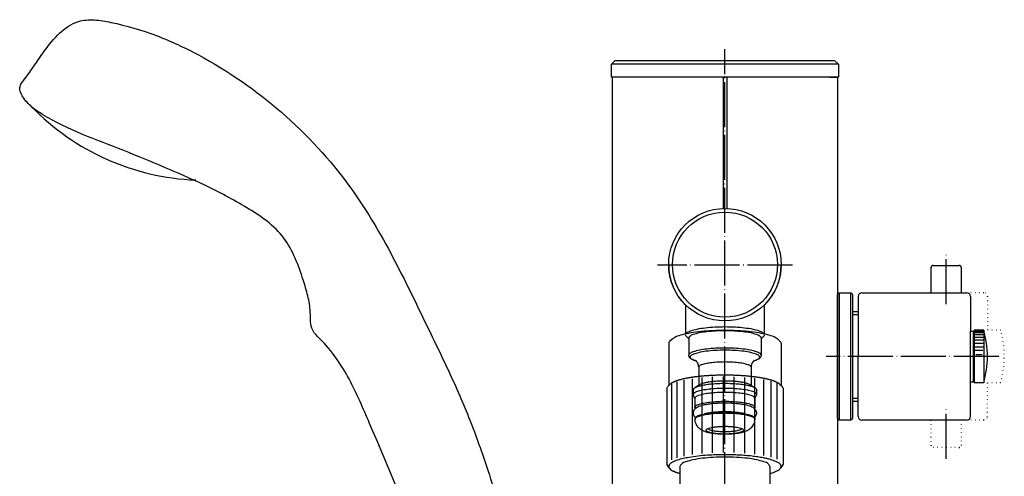
# Model space of a CAD drawing. Units: millimetres. Extents: x -174 to 806, y 1 to 1713.
# Drawn here: x 22 to 284, y 1270 to 1391 of the extents above; entities that cross this region are included whole.
import ezdxf

# ---------------------------------------------------------------- set-up
doc = ezdxf.new("R2010")
doc.units = ezdxf.units.MM
doc.linetypes.add('DOT_CENTER', pattern=[14, 12, -1, 0, -1])
doc.linetypes.add('DOTTED', pattern=[1, 0, -1])
doc.layers.add('1', color=7, linetype='Continuous')

msp = doc.modelspace()

# ---------------------------------------------------------------- linework, layer by layer
at = {"color": 3, "linetype": 'Continuous'}
for p, q in [((199.5, 1315.29), (199.5, 1307.51)), ((220.5, 1315.29), (220.5, 1307.51)), ((244, 1313.5), (245.5, 1313.5)), ((195, 1304.94), (195, 1293.74)), ((195.83, 1306.07), (195.34, 1305.61)), ((224.17, 1306.07), (224.66, 1305.61)), ((225, 1304.94), (225, 1293.74)), ((197.18, 1294.72), (197.18, 1274.48)), ((199.04, 1295.19), (199.04, 1274.94)), ((201.29, 1295.58), (201.29, 1275.33)), ((203.84, 1295.87), (203.84, 1275.62)), ((206.62, 1296.06), (206.62, 1275.81)), ((209.51, 1296.13), (209.51, 1275.89)), ((212.42, 1296.1), (212.42, 1275.85)), ((215.25, 1295.94), (215.25, 1275.7)), ((217.89, 1295.69), (217.89, 1275.44)), ((220.25, 1295.33), (220.25, 1275.08)), ((222.25, 1294.89), (222.25, 1274.64)), ((194.51, 1293.01), (194.51, 1272.77)), ((195.34, 1294.06), (194.95, 1293.69)), ((195.77, 1294.19), (195.77, 1273.94)), ((223.81, 1294.38), (223.81, 1274.13)), ((224.66, 1294.06), (225, 1293.74)), ((225.49, 1293.01), (225.49, 1272.77)), ((245.5, 1289.5), (244, 1289.5)), ((198, 1272.18), (198, 1270.3)), ((222, 1272.18), (222, 1270.3)), ((198, 1270.3), (198, 1257.91)), ((222, 1270.3), (222, 1257.91))]:
    msp.add_line(p, q, dxfattribs=at)
at = {"color": 7, "linetype": 'Continuous'}
for p, q in [((200.35, 1306.23), (199.74, 1306.81)), ((200.35, 1306.44), (200.35, 1301.83)), ((219.65, 1306.23), (220.26, 1306.81)), ((219.65, 1306.44), (219.65, 1301.83)), ((203, 1298.67), (203, 1293.81)), ((217, 1298.67), (217, 1293.81)), ((201.55, 1292.6), (201.55, 1291.33)), ((203.34, 1294.03), (201.96, 1293.14)), ((216.66, 1294.03), (218.04, 1293.14)), ((218.45, 1292.6), (218.45, 1291.33)), ((202, 1290.27), (201.59, 1291.16)), ((202, 1290.35), (202, 1287.91)), ((218, 1290.27), (218.41, 1291.16)), ((218, 1290.35), (218, 1287.91)), ((202.05, 1284.97), (202.05, 1284.78)), ((217.95, 1284.97), (217.95, 1284.78))]:
    msp.add_line(p, q, dxfattribs=at)
at = {"color": 3, "linetype": 'Continuous'}
msp.add_circle((210, 1326), 15, dxfattribs=at)
at = {"color": 4, "linetype": 'Continuous'}
msp.add_circle((210, 1326), 14, dxfattribs=at)
at = {"color": 3, "linetype": 'Continuous'}
for start, end in [(179.7281, 225.573), (314.427, 0.2719)]:
    msp.add_arc((210, 1325.86), 15, start, end, dxfattribs=at)
for points, knots in [([(224.17, 1306.07), (223.83, 1306.3), (222.98, 1306.88), (221.22, 1307.36), (218.96, 1307.84), (216.24, 1308.18), (213.2, 1308.4), (210, 1308.47), (206.8, 1308.4), (203.76, 1308.18), (201.04, 1307.84), (198.78, 1307.36), (197.02, 1306.88), (196.17, 1306.3), (195.83, 1306.07)], [0, 0, 0, 0, 1.233136, 3.047184, 5.397004, 8.183539, 11.27696, 14.528467, 17.779974, 20.873394, 23.659929, 26.009749, 27.823797, 29.056933, 29.056933, 29.056933, 29.056933]), ([(199.56, 1307.51), (199.71, 1307.67), (200.08, 1308.07), (201.15, 1308.47), (202.72, 1308.89), (204.86, 1309.2), (207.34, 1309.42), (209.09, 1309.44), (210, 1309.46)], [0, 0, 0, 0, 0.635132, 1.611808, 3.340624, 5.542743, 8.084518, 10.803135, 10.803135, 10.803135, 10.803135]), ([(210, 1309.46), (210.91, 1309.44), (212.66, 1309.42), (215.14, 1309.2), (217.28, 1308.89), (218.85, 1308.47), (219.92, 1308.07), (220.29, 1307.67), (220.44, 1307.51)], [0, 0, 0, 0, 2.718617, 5.260391, 7.462511, 9.191327, 10.168002, 10.803135, 10.803135, 10.803135, 10.803135]), ([(195.34, 1305.61), (195.24, 1305.5), (195.06, 1305.32), (195.02, 1305.06), (195, 1304.94)], [0, 0, 0, 0, 0.4177999, 0.7620564, 0.7620564, 0.7620564, 0.7620564]), ([(225, 1304.94), (224.98, 1305.06), (224.94, 1305.32), (224.76, 1305.5), (224.66, 1305.61)], [0, 0, 0, 0, 0.3442565, 0.7620564, 0.7620564, 0.7620564, 0.7620564]), ([(196.05, 1294.55), (196, 1294.52), (195.89, 1294.46), (195.78, 1294.4), (195.73, 1294.37)], [0, 0, 0, 0, 0.1901128, 0.3686884, 0.3686884, 0.3686884, 0.3686884]), ([(196.43, 1294.73), (196.36, 1294.7), (196.24, 1294.64), (196.11, 1294.58), (196.05, 1294.55)], [0, 0, 0, 0, 0.2134843, 0.415254, 0.415254, 0.415254, 0.415254]), ([(196.86, 1294.9), (196.78, 1294.88), (196.64, 1294.82), (196.5, 1294.76), (196.43, 1294.73)], [0, 0, 0, 0, 0.2368883, 0.4620934, 0.4620934, 0.4620934, 0.4620934]), ([(197.34, 1295.07), (197.25, 1295.05), (197.09, 1294.99), (196.93, 1294.93), (196.86, 1294.9)], [0, 0, 0, 0, 0.2599965, 0.5084929, 0.5084929, 0.5084929, 0.5084929]), ([(197.86, 1295.23), (197.77, 1295.21), (197.6, 1295.16), (197.42, 1295.1), (197.34, 1295.07)], [0, 0, 0, 0, 0.2825612, 0.5539213, 0.5539213, 0.5539213, 0.5539213]), ([(198.44, 1295.39), (198.34, 1295.36), (198.15, 1295.32), (197.96, 1295.26), (197.86, 1295.23)], [0, 0, 0, 0, 0.3043862, 0.5979632, 0.5979632, 0.5979632, 0.5979632]), ([(199.07, 1295.54), (198.96, 1295.51), (198.75, 1295.47), (198.54, 1295.41), (198.44, 1295.39)], [0, 0, 0, 0, 0.3253099, 0.6402797, 0.6402797, 0.6402797, 0.6402797]), ([(199.73, 1295.68), (199.62, 1295.65), (199.4, 1295.61), (199.17, 1295.56), (199.07, 1295.54)], [0, 0, 0, 0, 0.3451953, 0.6805855, 0.6805855, 0.6805855, 0.6805855]), ([(200.44, 1295.8), (200.32, 1295.78), (200.08, 1295.74), (199.85, 1295.7), (199.73, 1295.68)], [0, 0, 0, 0, 0.3639236, 0.7186345, 0.7186345, 0.7186345, 0.7186345]), ([(201.18, 1295.92), (201.06, 1295.91), (200.81, 1295.87), (200.56, 1295.83), (200.44, 1295.8)], [0, 0, 0, 0, 0.3813908, 0.7542116, 0.7542116, 0.7542116, 0.7542116]), ([(201.96, 1296.04), (201.83, 1296.02), (201.57, 1295.98), (201.31, 1295.94), (201.18, 1295.92)], [0, 0, 0, 0, 0.3975048, 0.7871271, 0.7871271, 0.7871271, 0.7871271]), ([(202.77, 1296.13), (202.64, 1296.12), (202.37, 1296.09), (202.1, 1296.05), (201.96, 1296.04)], [0, 0, 0, 0, 0.4121843, 0.8172129, 0.8172129, 0.8172129, 0.8172129]), ([(203.61, 1296.22), (203.47, 1296.21), (203.19, 1296.18), (202.91, 1296.15), (202.77, 1296.13)], [0, 0, 0, 0, 0.4253575, 0.8443209, 0.8443209, 0.8443209, 0.8443209]), ([(204.48, 1296.3), (204.33, 1296.29), (204.04, 1296.27), (203.76, 1296.24), (203.61, 1296.22)], [0, 0, 0, 0, 0.4369615, 0.8683208, 0.8683208, 0.8683208, 0.8683208]), ([(205.36, 1296.37), (205.22, 1296.36), (204.92, 1296.34), (204.63, 1296.31), (204.48, 1296.3)], [0, 0, 0, 0, 0.446942, 0.8890997, 0.8890997, 0.8890997, 0.8890997]), ([(206.27, 1296.42), (206.12, 1296.41), (205.82, 1296.4), (205.51, 1296.38), (205.36, 1296.37)], [0, 0, 0, 0, 0.4552529, 0.9065616, 0.9065616, 0.9065616, 0.9065616]), ([(207.19, 1296.47), (207.04, 1296.46), (206.73, 1296.45), (206.42, 1296.43), (206.27, 1296.42)], [0, 0, 0, 0, 0.4618564, 0.9206266, 0.9206266, 0.9206266, 0.9206266]), ([(208.12, 1296.5), (207.96, 1296.49), (207.65, 1296.48), (207.34, 1296.47), (207.19, 1296.47)], [0, 0, 0, 0, 0.4667227, 0.9312309, 0.9312309, 0.9312309, 0.9312309]), ([(209.06, 1296.51), (208.9, 1296.51), (208.59, 1296.51), (208.28, 1296.5), (208.12, 1296.5)], [0, 0, 0, 0, 0.4698298, 0.938327, 0.938327, 0.938327, 0.938327]), ([(210, 1296.52), (209.84, 1296.52), (209.53, 1296.52), (209.22, 1296.52), (209.06, 1296.51)], [0, 0, 0, 0, 0.4711639, 0.9418829, 0.9418829, 0.9418829, 0.9418829]), ([(210.94, 1296.51), (210.78, 1296.52), (210.47, 1296.52), (210.16, 1296.52), (210, 1296.52)], [0, 0, 0, 0, 0.470719, 0.9418829, 0.9418829, 0.9418829, 0.9418829]), ([(211.88, 1296.5), (211.72, 1296.5), (211.41, 1296.51), (211.1, 1296.51), (210.94, 1296.51)], [0, 0, 0, 0, 0.4684972, 0.938327, 0.938327, 0.938327, 0.938327]), ([(212.81, 1296.47), (212.66, 1296.47), (212.35, 1296.48), (212.04, 1296.49), (211.88, 1296.5)], [0, 0, 0, 0, 0.4645083, 0.9312309, 0.9312309, 0.9312309, 0.9312309]), ([(213.73, 1296.42), (213.58, 1296.43), (213.27, 1296.45), (212.96, 1296.46), (212.81, 1296.47)], [0, 0, 0, 0, 0.4587701, 0.9206266, 0.9206266, 0.9206266, 0.9206266]), ([(214.64, 1296.37), (214.49, 1296.38), (214.18, 1296.4), (213.88, 1296.41), (213.73, 1296.42)], [0, 0, 0, 0, 0.4513087, 0.9065616, 0.9065616, 0.9065616, 0.9065616]), ([(215.52, 1296.3), (215.37, 1296.31), (215.08, 1296.34), (214.78, 1296.36), (214.64, 1296.37)], [0, 0, 0, 0, 0.4421577, 0.8890997, 0.8890997, 0.8890997, 0.8890997]), ([(216.39, 1296.22), (216.24, 1296.24), (215.96, 1296.27), (215.67, 1296.29), (215.52, 1296.3)], [0, 0, 0, 0, 0.4313593, 0.8683208, 0.8683208, 0.8683208, 0.8683208]), ([(217.23, 1296.13), (217.09, 1296.15), (216.81, 1296.18), (216.53, 1296.21), (216.39, 1296.22)], [0, 0, 0, 0, 0.4189634, 0.8443209, 0.8443209, 0.8443209, 0.8443209]), ([(218.04, 1296.04), (217.9, 1296.05), (217.63, 1296.09), (217.36, 1296.12), (217.23, 1296.13)], [0, 0, 0, 0, 0.4050286, 0.8172129, 0.8172129, 0.8172129, 0.8172129]), ([(218.82, 1295.92), (218.69, 1295.94), (218.43, 1295.98), (218.17, 1296.02), (218.04, 1296.04)], [0, 0, 0, 0, 0.3896223, 0.7871271, 0.7871271, 0.7871271, 0.7871271]), ([(219.56, 1295.8), (219.44, 1295.83), (219.19, 1295.87), (218.94, 1295.91), (218.82, 1295.92)], [0, 0, 0, 0, 0.3728208, 0.7542116, 0.7542116, 0.7542116, 0.7542116]), ([(220.27, 1295.68), (220.15, 1295.7), (219.92, 1295.74), (219.68, 1295.78), (219.56, 1295.8)], [0, 0, 0, 0, 0.3547109, 0.7186345, 0.7186345, 0.7186345, 0.7186345]), ([(220.93, 1295.54), (220.83, 1295.56), (220.6, 1295.61), (220.38, 1295.65), (220.27, 1295.68)], [0, 0, 0, 0, 0.3353902, 0.6805855, 0.6805855, 0.6805855, 0.6805855]), ([(221.56, 1295.39), (221.46, 1295.41), (221.25, 1295.47), (221.04, 1295.51), (220.93, 1295.54)], [0, 0, 0, 0, 0.3149698, 0.6402797, 0.6402797, 0.6402797, 0.6402797]), ([(222.14, 1295.23), (222.04, 1295.26), (221.85, 1295.32), (221.66, 1295.36), (221.56, 1295.39)], [0, 0, 0, 0, 0.293577, 0.5979632, 0.5979632, 0.5979632, 0.5979632]), ([(222.66, 1295.07), (222.58, 1295.1), (222.4, 1295.16), (222.23, 1295.21), (222.14, 1295.23)], [0, 0, 0, 0, 0.2713601, 0.5539213, 0.5539213, 0.5539213, 0.5539213]), ([(223.14, 1294.9), (223.07, 1294.93), (222.91, 1294.99), (222.75, 1295.05), (222.66, 1295.07)], [0, 0, 0, 0, 0.2484963, 0.5084929, 0.5084929, 0.5084929, 0.5084929]), ([(223.57, 1294.73), (223.5, 1294.76), (223.36, 1294.82), (223.22, 1294.88), (223.14, 1294.9)], [0, 0, 0, 0, 0.2252051, 0.4620934, 0.4620934, 0.4620934, 0.4620934]), ([(223.95, 1294.55), (223.89, 1294.58), (223.76, 1294.64), (223.64, 1294.7), (223.57, 1294.73)], [0, 0, 0, 0, 0.2017697, 0.415254, 0.415254, 0.415254, 0.415254]), ([(224.27, 1294.37), (224.22, 1294.4), (224.11, 1294.46), (224, 1294.52), (223.95, 1294.55)], [0, 0, 0, 0, 0.1785756, 0.3686884, 0.3686884, 0.3686884, 0.3686884]), ([(194.95, 1293.69), (194.94, 1293.68), (194.93, 1293.67), (194.91, 1293.65), (194.89, 1293.63), (194.88, 1293.62), (194.87, 1293.62)], [0, 0, 0, 0, 0.0254779, 0.0508357, 0.0760619, 0.1017064, 0.1017064, 0.1017064, 0.1017064]), ([(195.47, 1294.18), (195.45, 1294.16), (195.4, 1294.12), (195.36, 1294.08), (195.34, 1294.06)], [0, 0, 0, 0, 0.0872774, 0.1709358, 0.1709358, 0.1709358, 0.1709358]), ([(195.73, 1294.37), (195.69, 1294.33), (195.6, 1294.28), (195.51, 1294.21), (195.47, 1294.18)], [0, 0, 0, 0, 0.1672329, 0.3234095, 0.3234095, 0.3234095, 0.3234095]), ([(224.53, 1294.18), (224.49, 1294.21), (224.4, 1294.28), (224.31, 1294.33), (224.27, 1294.37)], [0, 0, 0, 0, 0.1561767, 0.3234095, 0.3234095, 0.3234095, 0.3234095]), ([(224.66, 1294.06), (224.64, 1294.08), (224.6, 1294.12), (224.55, 1294.16), (224.53, 1294.18)], [0, 0, 0, 0, 0.0836584, 0.1709358, 0.1709358, 0.1709358, 0.1709358]), ([(222, 1272.18), (221.88, 1272.41), (221.55, 1273.05), (220.16, 1273.51), (218.33, 1274.02), (215.87, 1274.38), (213.04, 1274.62), (210, 1274.7), (206.96, 1274.62), (204.13, 1274.38), (201.67, 1274.02), (199.84, 1273.51), (198.45, 1273.05), (198.12, 1272.41), (198, 1272.18)], [0, 0, 0, 0, 0.764311, 2.105656, 4.081446, 6.598154, 9.503039, 12.61003, 15.717021, 18.621906, 21.138614, 23.114404, 24.455749, 25.22006, 25.22006, 25.22006, 25.22006]), ([(196.05, 1271.03), (196.11, 1271), (196.24, 1270.93), (196.36, 1270.88), (196.43, 1270.85)], [0, 0, 0, 0, 0.2017697, 0.415254, 0.415254, 0.415254, 0.415254]), ([(196.43, 1270.85), (196.5, 1270.82), (196.64, 1270.76), (196.78, 1270.7), (196.86, 1270.67)], [0, 0, 0, 0, 0.2252051, 0.4620934, 0.4620934, 0.4620934, 0.4620934]), ([(196.86, 1270.67), (196.93, 1270.64), (197.09, 1270.59), (197.25, 1270.53), (197.34, 1270.5)], [0, 0, 0, 0, 0.2484963, 0.5084929, 0.5084929, 0.5084929, 0.5084929]), ([(197.34, 1270.5), (197.42, 1270.48), (197.6, 1270.42), (197.77, 1270.37), (197.86, 1270.34)], [0, 0, 0, 0, 0.2713601, 0.5539213, 0.5539213, 0.5539213, 0.5539213]), ([(197.86, 1270.34), (197.89, 1270.34), (197.93, 1270.32), (197.98, 1270.31), (198, 1270.3)], [0, 0, 0, 0, 0.06994, 0.1405173, 0.1405173, 0.1405173, 0.1405173])]:
    msp.add_open_spline(points, degree=3, knots=knots, dxfattribs=at)
at = {"color": 7, "linetype": 'Continuous'}
for points, knots in [([(200.35, 1306.44), (200.45, 1306.63), (200.71, 1307.15), (201.83, 1307.51), (203.3, 1307.93), (205.28, 1308.21), (207.55, 1308.41), (209.17, 1308.44), (210, 1308.45)], [0, 0, 0, 0, 0.614633, 1.693299, 3.282163, 5.306016, 7.642027, 10.140566, 10.140566, 10.140566, 10.140566]), ([(210, 1308.45), (210.83, 1308.44), (212.45, 1308.41), (214.72, 1308.21), (216.7, 1307.93), (218.17, 1307.51), (219.29, 1307.15), (219.55, 1306.63), (219.65, 1306.44)], [0, 0, 0, 0, 2.498539, 4.83455, 6.858403, 8.447267, 9.525933, 10.140566, 10.140566, 10.140566, 10.140566]), ([(199.74, 1306.81), (199.67, 1306.88), (199.54, 1307.01), (199.51, 1307.19), (199.5, 1307.27)], [0, 0, 0, 0, 0.2924599, 0.5334395, 0.5334395, 0.5334395, 0.5334395]), ([(220.5, 1307.27), (220.49, 1307.19), (220.46, 1307.01), (220.33, 1306.88), (220.26, 1306.81)], [0, 0, 0, 0, 0.2409795, 0.5334395, 0.5334395, 0.5334395, 0.5334395]), ([(200.35, 1301.83), (200.45, 1302.02), (200.71, 1302.54), (201.83, 1302.9), (203.3, 1303.32), (205.28, 1303.6), (207.55, 1303.8), (209.17, 1303.83), (210, 1303.84)], [0, 0, 0, 0, 0.614633, 1.693299, 3.282163, 5.306016, 7.642027, 10.140566, 10.140566, 10.140566, 10.140566]), ([(202.34, 1300.28), (202.02, 1300.39), (201.5, 1300.58), (200.76, 1300.97), (200.78, 1301.82), (201.81, 1302.25), (203.15, 1302.69), (205.13, 1303.01), (207.46, 1303.24), (209.13, 1303.26), (210, 1303.28)], [0, 0, 0, 0, 1.039731, 1.715869, 2.263174, 3.171897, 4.667704, 6.689158, 9.094438, 11.7012, 11.7012, 11.7012, 11.7012]), ([(210, 1303.84), (210.83, 1303.83), (212.45, 1303.8), (214.72, 1303.6), (216.7, 1303.32), (218.17, 1302.9), (219.29, 1302.54), (219.55, 1302.02), (219.65, 1301.83)], [0, 0, 0, 0, 2.498539, 4.83455, 6.858403, 8.447267, 9.525933, 10.140566, 10.140566, 10.140566, 10.140566]), ([(210, 1303.28), (210.87, 1303.26), (212.54, 1303.24), (214.87, 1303.01), (216.85, 1302.69), (218.19, 1302.25), (219.22, 1301.82), (219.24, 1300.97), (218.5, 1300.58), (217.98, 1300.39), (217.66, 1300.28)], [0, 0, 0, 0, 2.606762, 5.012042, 7.033496, 8.529302, 9.438026, 9.985331, 10.661469, 11.7012, 11.7012, 11.7012, 11.7012]), ([(202.35, 1300.27), (202.08, 1300.35), (201.64, 1300.5), (201.1, 1300.77), (200.74, 1301.03), (200.5, 1301.3), (200.37, 1301.58), (200.36, 1301.75), (200.35, 1301.83)], [0, 0, 0, 0, 0.852319, 1.39494, 1.80113, 2.183449, 2.460436, 2.707024, 2.707024, 2.707024, 2.707024]), ([(203, 1298.67), (203, 1298.73), (203, 1298.84), (202.98, 1299.01), (202.95, 1299.17), (202.91, 1299.33), (202.86, 1299.48), (202.81, 1299.61), (202.75, 1299.72), (202.7, 1299.81), (202.65, 1299.91), (202.58, 1300), (202.52, 1300.09), (202.45, 1300.16), (202.4, 1300.22), (202.34, 1300.28), (202.29, 1300.33), (202.24, 1300.36), (202.21, 1300.38), (202.2, 1300.39), (202.19, 1300.4), (202.18, 1300.4), (202.18, 1300.4)], [0, 0, 0, 0, 0.170352, 0.339682, 0.508086, 0.675647, 0.828004, 0.966985, 1.091881, 1.201713, 1.295271, 1.420357, 1.532042, 1.629643, 1.712279, 1.778893, 1.867576, 1.931435, 1.956649, 1.974883, 1.982725, 1.990568, 1.990568, 1.990568, 1.990568]), ([(203, 1298.67), (203.07, 1298.81), (203.26, 1299.18), (204.07, 1299.45), (205.14, 1299.75), (206.58, 1299.95), (208.23, 1300.1), (209.4, 1300.12), (210, 1300.12)], [0, 0, 0, 0, 0.445848, 1.2283, 2.380844, 3.848923, 5.543439, 7.355851, 7.355851, 7.355851, 7.355851]), ([(210, 1300.12), (210.6, 1300.12), (211.77, 1300.1), (213.42, 1299.95), (214.86, 1299.75), (215.93, 1299.45), (216.74, 1299.18), (216.93, 1298.81), (217, 1298.67)], [0, 0, 0, 0, 1.812411, 3.506928, 4.975007, 6.127551, 6.910003, 7.355851, 7.355851, 7.355851, 7.355851]), ([(217.82, 1300.4), (217.82, 1300.4), (217.81, 1300.4), (217.8, 1300.39), (217.79, 1300.38), (217.76, 1300.36), (217.71, 1300.33), (217.65, 1300.27), (217.58, 1300.2), (217.5, 1300.11), (217.42, 1300.01), (217.34, 1299.88), (217.25, 1299.72), (217.16, 1299.54), (217.1, 1299.35), (217.05, 1299.18), (217.03, 1299.03), (217.01, 1298.9), (217, 1298.78), (217, 1298.7), (217, 1298.67)], [0, 0, 0, 0, 0.007843, 0.015685, 0.033919, 0.059133, 0.125788, 0.211675, 0.31714, 0.433237, 0.559417, 0.695271, 0.895045, 1.101583, 1.31476, 1.478874, 1.62968, 1.766157, 1.886957, 1.990452, 1.990452, 1.990452, 1.990452]), ([(219.65, 1301.83), (219.64, 1301.73), (219.62, 1301.56), (219.49, 1301.28), (219.26, 1301.03), (218.9, 1300.77), (218.36, 1300.5), (217.92, 1300.35), (217.65, 1300.27)], [0, 0, 0, 0, 0.306517, 0.523361, 0.90568, 1.31187, 1.854491, 2.70681, 2.70681, 2.70681, 2.70681]), ([(203.34, 1294.03), (203.54, 1294.13), (204, 1294.36), (204.86, 1294.58), (205.94, 1294.78), (207.19, 1294.92), (208.56, 1295.02), (209.51, 1295.03), (210, 1295.03)], [0, 0, 0, 0, 0.656457, 1.551056, 2.657754, 3.934807, 5.330604, 6.787306, 6.787306, 6.787306, 6.787306]), ([(210, 1295.03), (210.49, 1295.03), (211.44, 1295.02), (212.81, 1294.92), (214.06, 1294.78), (215.14, 1294.58), (216, 1294.36), (216.46, 1294.13), (216.66, 1294.03)], [0, 0, 0, 0, 1.456702, 2.852498, 4.129551, 5.23625, 6.130848, 6.787306, 6.787306, 6.787306, 6.787306]), ([(201.55, 1292.6), (201.58, 1292.7), (201.64, 1292.93), (201.84, 1293.06), (201.96, 1293.14)], [0, 0, 0, 0, 0.2929739, 0.7007518, 0.7007518, 0.7007518, 0.7007518]), ([(201.55, 1291.33), (201.63, 1291.49), (201.87, 1291.95), (202.84, 1292.27), (204.13, 1292.63), (205.87, 1292.88), (207.86, 1293.05), (209.27, 1293.08), (210, 1293.09)], [0, 0, 0, 0, 0.538202, 1.482733, 2.874018, 4.6462, 6.691723, 8.879563, 8.879563, 8.879563, 8.879563]), ([(201.96, 1293.14), (202.2, 1293.26), (202.76, 1293.54), (203.8, 1293.81), (205.1, 1294.05), (206.61, 1294.22), (208.27, 1294.34), (209.41, 1294.35), (210, 1294.36)], [0, 0, 0, 0, 0.792438, 1.872346, 3.208289, 4.749875, 6.434801, 8.193248, 8.193248, 8.193248, 8.193248]), ([(202, 1290.35), (202.08, 1290.51), (202.3, 1290.93), (203.23, 1291.24), (204.44, 1291.58), (206.09, 1291.82), (207.97, 1291.98), (209.31, 1292), (210, 1292.01)], [0, 0, 0, 0, 0.509541, 1.403771, 2.720964, 4.398769, 6.335359, 8.406687, 8.406687, 8.406687, 8.406687]), ([(210, 1294.36), (210.59, 1294.35), (211.73, 1294.34), (213.39, 1294.22), (214.9, 1294.05), (216.2, 1293.81), (217.24, 1293.54), (217.8, 1293.26), (218.04, 1293.14)], [0, 0, 0, 0, 1.758447, 3.443373, 4.984958, 6.320902, 7.40081, 8.193248, 8.193248, 8.193248, 8.193248]), ([(210, 1293.09), (210.73, 1293.08), (212.14, 1293.05), (214.13, 1292.88), (215.87, 1292.63), (217.16, 1292.27), (218.13, 1291.95), (218.37, 1291.49), (218.45, 1291.33)], [0, 0, 0, 0, 2.18784, 4.233363, 6.005544, 7.39683, 8.341361, 8.879563, 8.879563, 8.879563, 8.879563]), ([(210, 1292.01), (210.69, 1292), (212.03, 1291.98), (213.91, 1291.82), (215.56, 1291.58), (216.77, 1291.24), (217.7, 1290.93), (217.92, 1290.51), (218, 1290.35)], [0, 0, 0, 0, 2.071327, 4.007917, 5.685723, 7.002916, 7.897146, 8.406687, 8.406687, 8.406687, 8.406687]), ([(218.04, 1293.14), (218.16, 1293.06), (218.36, 1292.93), (218.42, 1292.7), (218.45, 1292.6)], [0, 0, 0, 0, 0.4077779, 0.7007518, 0.7007518, 0.7007518, 0.7007518]), ([(201.59, 1291.16), (201.58, 1291.19), (201.56, 1291.24), (201.55, 1291.3), (201.55, 1291.33)], [0, 0, 0, 0, 0.0888116, 0.1734864, 0.1734864, 0.1734864, 0.1734864]), ([(202, 1287.91), (202.08, 1288.06), (202.3, 1288.49), (203.23, 1288.79), (204.44, 1289.14), (206.09, 1289.37), (207.97, 1289.54), (209.31, 1289.56), (210, 1289.57)], [0, 0, 0, 0, 0.509541, 1.403771, 2.720964, 4.398769, 6.335359, 8.406687, 8.406687, 8.406687, 8.406687]), ([(207.81, 1289.07), (208.17, 1289.09), (208.9, 1289.14), (209.63, 1289.15), (210, 1289.15)], [0, 0, 0, 0, 1.076924, 2.194865, 2.194865, 2.194865, 2.194865]), ([(210, 1289.57), (210.69, 1289.56), (212.03, 1289.54), (213.91, 1289.37), (215.56, 1289.14), (216.77, 1288.79), (217.7, 1288.49), (217.92, 1288.06), (218, 1287.91)], [0, 0, 0, 0, 2.071327, 4.007917, 5.685723, 7.002916, 7.897146, 8.406687, 8.406687, 8.406687, 8.406687]), ([(210, 1289.15), (210.37, 1289.15), (211.1, 1289.14), (211.83, 1289.09), (212.19, 1289.07)], [0, 0, 0, 0, 1.117943, 2.194868, 2.194868, 2.194868, 2.194868]), ([(218.45, 1291.33), (218.45, 1291.3), (218.44, 1291.24), (218.42, 1291.19), (218.41, 1291.16)], [0, 0, 0, 0, 0.0846748, 0.1734864, 0.1734864, 0.1734864, 0.1734864]), ([(202.15, 1285.24), (202.12, 1285.27), (202.06, 1285.33), (201.95, 1285.45), (201.83, 1285.62), (201.72, 1285.83), (201.64, 1286.06), (201.6, 1286.29), (201.6, 1286.52), (201.63, 1286.77), (201.7, 1287.01), (201.83, 1287.26), (201.98, 1287.47), (202.23, 1287.72), (202.58, 1287.98), (203.12, 1288.24), (203.88, 1288.5), (204.86, 1288.73), (205.97, 1288.9), (207.05, 1289.01), (208.01, 1289.08), (208.8, 1289.12), (209.36, 1289.13), (209.73, 1289.13), (209.91, 1289.14), (210, 1289.14)], [0, 0, 0, 0, 0.130984, 0.265357, 0.486689, 0.752162, 0.985087, 1.212292, 1.440765, 1.670307, 1.9649, 2.195775, 2.498, 2.760081, 3.226936, 3.807587, 4.543294, 5.636651, 6.827667, 7.908547, 8.888389, 9.706023, 10.299299, 10.564116, 10.829222, 10.829222, 10.829222, 10.829222]), ([(202.12, 1287.61), (202.09, 1287.66), (202.02, 1287.75), (202.01, 1287.85), (202, 1287.91)], [0, 0, 0, 0, 0.1725076, 0.3227252, 0.3227252, 0.3227252, 0.3227252]), ([(202.05, 1284.97), (202.13, 1285.13), (202.35, 1285.55), (203.27, 1285.85), (204.48, 1286.2), (206.11, 1286.43), (207.98, 1286.59), (209.31, 1286.61), (210, 1286.62)], [0, 0, 0, 0, 0.506356, 1.394997, 2.703958, 4.371277, 6.295763, 8.354145, 8.354145, 8.354145, 8.354145]), ([(215.48, 1286.17), (215.43, 1286.18), (215.31, 1286.22), (214.92, 1286.31), (214.34, 1286.42), (213.65, 1286.52), (212.73, 1286.63), (211.53, 1286.71), (210, 1286.75), (208.47, 1286.71), (207.27, 1286.63), (206.35, 1286.52), (205.66, 1286.42), (205.08, 1286.31), (204.7, 1286.22), (204.58, 1286.18), (204.52, 1286.17)], [0, 0, 0, 0, 0.174242, 0.374812, 1.192141, 1.933282, 2.486522, 3.963042, 5.52509, 7.087139, 8.563659, 9.116899, 9.85804, 10.675369, 10.871432, 11.050181, 11.050181, 11.050181, 11.050181]), ([(210, 1289.14), (210.09, 1289.14), (210.27, 1289.13), (210.84, 1289.13), (211.66, 1289.1), (212.64, 1289.04), (213.39, 1288.97), (214.15, 1288.88), (214.91, 1288.76), (215.65, 1288.61), (216.3, 1288.44), (216.88, 1288.24), (217.42, 1287.98), (217.77, 1287.72), (218.02, 1287.47), (218.17, 1287.26), (218.3, 1287.01), (218.37, 1286.76), (218.4, 1286.51), (218.4, 1286.27), (218.36, 1286.05), (218.28, 1285.82), (218.17, 1285.62), (218.05, 1285.45), (217.94, 1285.33), (217.88, 1285.27), (217.85, 1285.24)], [0, 0, 0, 0, 0.265107, 0.529924, 1.726798, 2.716669, 3.481298, 4.00157, 5.010612, 5.76491, 6.286277, 7.021984, 7.602636, 8.069491, 8.331572, 8.633797, 8.864672, 9.159265, 9.415573, 9.617262, 9.87356, 10.077372, 10.342846, 10.564177, 10.69855, 10.829534, 10.829534, 10.829534, 10.829534]), ([(210, 1286.62), (210.69, 1286.61), (212.02, 1286.59), (213.89, 1286.43), (215.52, 1286.2), (216.73, 1285.85), (217.65, 1285.55), (217.87, 1285.13), (217.95, 1284.97)], [0, 0, 0, 0, 2.058382, 3.982868, 5.650187, 6.959148, 7.847789, 8.354145, 8.354145, 8.354145, 8.354145]), ([(218, 1287.91), (217.99, 1287.85), (217.98, 1287.75), (217.91, 1287.66), (217.88, 1287.61)], [0, 0, 0, 0, 0.1502176, 0.3227252, 0.3227252, 0.3227252, 0.3227252]), ([(202.05, 1284.78), (202.13, 1284.93), (202.35, 1285.36), (203.27, 1285.66), (204.48, 1286), (206.11, 1286.23), (207.98, 1286.4), (209.31, 1286.42), (210, 1286.43)], [0, 0, 0, 0, 0.506356, 1.394997, 2.703958, 4.371277, 6.295763, 8.354145, 8.354145, 8.354145, 8.354145]), ([(217.95, 1284.78), (217.94, 1284.56), (217.91, 1284.12), (217.71, 1283.51), (217.41, 1282.94), (217.02, 1282.47), (216.59, 1282.1), (216.13, 1281.8), (215.62, 1281.55), (214.96, 1281.31), (214.02, 1281.07), (212.92, 1280.9), (211.52, 1280.78), (210, 1280.73), (208.48, 1280.78), (207.08, 1280.9), (205.98, 1281.07), (205.04, 1281.31), (204.38, 1281.55), (203.87, 1281.8), (203.41, 1282.1), (202.97, 1282.49), (202.58, 1282.96), (202.26, 1283.56), (202.08, 1284.16), (202.06, 1284.6), (202.05, 1284.78)], [0, 0, 0, 0, 0.649313, 1.304285, 1.919547, 2.571299, 3.125649, 3.614409, 4.202922, 4.842534, 5.715856, 7.112873, 8.158097, 9.921815, 11.685534, 12.730758, 14.127775, 15.001097, 15.640709, 16.229222, 16.717981, 17.272332, 17.992209, 18.539261, 19.305343, 19.843347, 19.843347, 19.843347, 19.843347]), ([(210, 1286.43), (210.69, 1286.42), (212.02, 1286.4), (213.89, 1286.23), (215.52, 1286), (216.73, 1285.66), (217.65, 1285.36), (217.87, 1284.93), (217.95, 1284.78)], [0, 0, 0, 0, 2.058382, 3.982868, 5.650187, 6.959148, 7.847789, 8.354145, 8.354145, 8.354145, 8.354145]), ([(214.89, 1282.06), (214.94, 1281.95), (215.08, 1281.69), (214.51, 1281.36), (213.81, 1281.15), (212.72, 1280.95), (211.43, 1280.83), (210, 1280.79), (208.57, 1280.83), (207.28, 1280.95), (206.19, 1281.15), (205.49, 1281.36), (204.92, 1281.69), (205.06, 1281.95), (205.11, 1282.06)], [0, 0, 0, 0, 0.322353, 0.776281, 1.57068, 2.681027, 4.024397, 5.490631, 6.956866, 8.300236, 9.410583, 10.204982, 10.65891, 10.981263, 10.981263, 10.981263, 10.981263]), ([(205.11, 1282.06), (205.23, 1282.14), (205.52, 1282.34), (206.13, 1282.51), (206.91, 1282.67), (207.85, 1282.79), (208.9, 1282.87), (209.63, 1282.88), (210, 1282.88)], [0, 0, 0, 0, 0.425184, 1.050667, 1.860883, 2.821679, 3.888288, 5.009405, 5.009405, 5.009405, 5.009405]), ([(214.5, 1282.3), (214.42, 1282.2), (214.21, 1281.92), (213.51, 1281.75), (212.57, 1281.54), (211.35, 1281.42), (210, 1281.38), (208.65, 1281.42), (207.43, 1281.54), (206.49, 1281.75), (205.79, 1281.92), (205.58, 1282.2), (205.5, 1282.3)], [0, 0, 0, 0, 0.364022, 1.024185, 2.04102, 3.302494, 4.693824, 6.085155, 7.346629, 8.363464, 9.023627, 9.387649, 9.387649, 9.387649, 9.387649]), ([(210, 1282.88), (210.37, 1282.88), (211.1, 1282.87), (212.15, 1282.79), (213.09, 1282.67), (213.87, 1282.51), (214.48, 1282.34), (214.77, 1282.14), (214.89, 1282.06)], [0, 0, 0, 0, 1.121117, 2.187727, 3.148522, 3.958738, 4.584221, 5.009405, 5.009405, 5.009405, 5.009405])]:
    msp.add_open_spline(points, degree=3, knots=knots, dxfattribs=at)
at = {"layer": '1', "color": 1, "linetype": 'DOT_CENTER'}
for p, q in [((210, 65.5), (210, 1383.5)), ((269, 1315.5), (269, 1328.77)), ((228, 1325.86), (192, 1325.86)), ((283, 1301.5), (237, 1301.5)), ((269, 1274.23), (269, 1287.5))]:
    msp.add_line(p, q, dxfattribs=at)
at = {"layer": '1', "color": 3, "linetype": 'Continuous'}
for p, q in [((179.75, 1379.5), (180.75, 1380.5)), ((240.25, 1379.5), (179.75, 1379.5)), ((179.75, 1376), (179.75, 1379.5)), ((180.75, 1380.5), (239.25, 1380.5)), ((240.25, 1379.5), (239.25, 1380.5)), ((240.25, 1379.5), (240.25, 1376)), ((240.25, 1376), (179.75, 1376)), ((180, 76), (180, 1376)), ((182, 1376), (180, 1376)), ((238, 1376), (240, 1376)), ((240, 1376), (240, 76)), ((265, 1318.5), (265, 1325.27)), ((265.5, 1325.77), (269, 1325.77)), ((269, 1325.77), (272.5, 1325.77)), ((273, 1325.27), (273, 1318.5)), ((240, 1318), (240.5, 1318.5)), ((240.5, 1318.5), (240.5, 1284.5)), ((240.5, 1318.5), (243.5, 1318.5)), ((243.5, 1318.5), (243.5, 1284.5)), ((244, 1318), (243.5, 1318.5)), ((246.5, 1318.5), (274.5, 1318.5)), ((240, 1301.5), (240, 1318)), ((244, 1318), (244, 1301.5)), ((245.5, 1317.5), (245.5, 1301.5)), ((275.5, 1317.5), (275.5, 1308.25)), ((275.5, 1294.75), (275.5, 1308.25)), ((275.5, 1308.25), (276.2, 1308.25)), ((276.2, 1308.25), (276.2, 1294.75)), ((276.5, 1307.95), (276.2, 1308.25)), ((276.5, 1308.5), (276.5, 1294.5)), ((279, 1308.5), (276.5, 1308.5)), ((276.5, 1307.95), (276.5, 1303.75)), ((279, 1308.5), (279, 1294.5)), ((240, 1285), (240, 1301.5)), ((244, 1301.5), (244, 1285)), ((245.5, 1286.25), (245.5, 1301.5)), ((276.5, 1295.05), (276.5, 1299.25)), ((275.5, 1294.75), (276.2, 1294.75)), ((275.5, 1285.5), (275.5, 1294.75)), ((276.5, 1295.05), (276.2, 1294.75)), ((279, 1294.5), (276.5, 1294.5)), ((194.51, 1293.01), (194.57, 1293.22)), ((194.69, 1293.42), (194.57, 1293.22)), ((194.69, 1293.42), (194.87, 1293.62)), ((225, 1293.74), (225.13, 1293.62)), ((225.31, 1293.42), (225.13, 1293.62)), ((225.43, 1293.22), (225.31, 1293.42)), ((225.49, 1293.01), (225.43, 1293.22)), ((240.5, 1284.5), (240, 1285)), ((243.5, 1284.5), (240.5, 1284.5)), ((243.5, 1284.5), (244, 1285)), ((245.5, 1285.5), (245.5, 1286.25)), ((274.5, 1284.5), (246.5, 1284.5)), ((195.12, 1271.79), (194.51, 1272.77)), ((225.49, 1272.77), (224.88, 1271.76))]:
    msp.add_line(p, q, dxfattribs=at)
at = {"layer": '1', "color": 4, "linetype": 'Continuous'}
for p, q in [((209.5, 1376), (209.5, 1341)), ((210.5, 1376), (210.5, 1341)), ((279, 1308.42), (276.5, 1308.42)), ((276.5, 1308.19), (279, 1308.19)), ((279, 1307.81), (276.5, 1307.81)), ((279, 1307.28), (276.5, 1307.28)), ((276.5, 1306.63), (279, 1306.63)), ((279, 1305.86), (276.5, 1305.86)), ((279, 1305), (276.5, 1305)), ((276.63, 1304.06), (278.87, 1304.06)), ((278.74, 1303.06), (276.76, 1303.06)), ((276.9, 1302.02), (278.6, 1302.02))]:
    msp.add_line(p, q, dxfattribs=at)
at = {"layer": '1', "color": 4, "linetype": 'DOTTED'}
for p, q in [((279, 1318.5), (275.5, 1318.5)), ((280, 1317.5), (280, 1308.5)), ((283.5, 1308.5), (280, 1308.5)), ((283.5, 1294.5), (280, 1294.5)), ((280, 1285.5), (280, 1294.5)), ((265, 1277.73), (265, 1284.5)), ((273, 1284.5), (273, 1277.73)), ((279, 1284.5), (275.5, 1284.5)), ((269, 1277.23), (265.5, 1277.23)), ((272.5, 1277.23), (269, 1277.23))]:
    msp.add_line(p, q, dxfattribs=at)
at = {"layer": '1', "color": 1, "linetype": 'Continuous'}
for p, q in [((244, 1312.69), (245.5, 1312.69)), ((245.5, 1290.31), (244, 1290.31))]:
    msp.add_line(p, q, dxfattribs=at)
at = {"layer": '1', "color": 3, "linetype": 'Continuous'}
for centre, radius, start, end in [((71.36, 1412.91), 64.37, 224.0978, 267.7864), ((265.5, 1325.27), 0.5, 90, 180), ((272.5, 1325.27), 0.5, 0, 90), ((246.5, 1317.5), 1, 90, 180), ((274.5, 1317.5), 1, 0, 90), ((255, 1301.5), 25, 343.7398, 16.2602), ((246.5, 1285.5), 1, 180, 270), ((274.5, 1285.5), 1, 270, 0)]:
    msp.add_arc(centre, radius, start, end, dxfattribs=at)
at = {"layer": '1', "color": 4, "linetype": 'DOTTED'}
for centre, radius, start, end in [((279, 1317.5), 1, 0, 90), ((259.5, 1301.5), 25, 343.7398, 16.2602), ((279, 1285.5), 1, 270, 0), ((265.5, 1277.73), 0.5, 180, 270), ((272.5, 1277.73), 0.5, 270, 0)]:
    msp.add_arc(centre, radius, start, end, dxfattribs=at)
at = {"layer": '1', "color": 3, "linetype": 'Continuous'}
for points, knots in [([(71.36, 1347.24), (64.18, 1350.39), (49.82, 1356.7), (33.72, 1362.3), (25.11, 1367.93), (23.14, 1370.08), (22.13, 1371.93), (21.86, 1373.26), (22.43, 1374.47), (23.92, 1376.33), (25.93, 1379.2), (28.81, 1383.45), (32.25, 1387.83), (36.94, 1391.16), (41.96, 1391.43), (48.96, 1390.19), (58.43, 1387.42), (74.11, 1380.07), (92.4, 1367.35), (109.42, 1348.95), (121.07, 1329.34), (129.09, 1312.61), (136.33, 1297.79), (142.62, 1283.57), (147.98, 1267.8), (152.69, 1251.8), (157.79, 1236.97), (159.12, 1227.34), (159.79, 1222.54)], [0, 0, 0, 0, 23.541434, 47.116253, 50.679428, 54.312633, 55.704048, 56.980266, 58.212566, 59.553439, 64.163838, 68.68362, 74.959678, 80.896979, 85.151218, 89.640449, 102.238019, 114.575538, 141.487882, 168.505075, 189.067696, 209.681579, 224.149487, 238.570413, 256.283679, 274.06983, 288.653258, 303.157317, 303.157317, 303.157317, 303.157317]), ([(134.58, 1220.38), (132.6, 1231.31), (128.63, 1253.15), (117.8, 1277.48), (110.17, 1295.69), (104.87, 1303.47), (100.99, 1307.21), (99.84, 1308.68), (99.45, 1310.87), (99.51, 1313.97), (98.88, 1317.74), (97.37, 1322.5), (95.56, 1327.76), (91.59, 1335.25), (82.62, 1341.45), (75.11, 1345.31), (71.36, 1347.24)], [0, 0, 0, 0, 33.21394, 66.355939, 79.423729, 92.503106, 94.097401, 95.620069, 98.007717, 100.546129, 104.965059, 109.343616, 115.546908, 121.650345, 134.421918, 147.141768, 147.141768, 147.141768, 147.141768]), ([(224.88, 1271.76), (224.9, 1271.79), (224.94, 1271.86), (224.99, 1272.04), (224.99, 1272.28), (224.89, 1272.6), (224.65, 1272.9), (224.32, 1273.14), (223.78, 1273.41), (223.06, 1273.72), (222.14, 1274.02), (221.21, 1274.26), (220.08, 1274.49), (218.75, 1274.72), (217.16, 1274.93), (215.48, 1275.09), (213.69, 1275.21), (211.87, 1275.28), (209.85, 1275.3), (207.68, 1275.27), (205.31, 1275.15), (202.89, 1274.95), (200.73, 1274.65), (198.87, 1274.28), (197.62, 1273.95), (196.67, 1273.63), (196.04, 1273.35), (195.57, 1273.05), (195.27, 1272.78), (195.14, 1272.61), (195.07, 1272.47), (195.03, 1272.38), (195.01, 1272.28), (195, 1272.18), (195.01, 1272.08), (195.03, 1271.98), (195.07, 1271.88), (195.1, 1271.82), (195.12, 1271.79)], [0, 0, 0, 0, 0.120622, 0.240607, 0.537147, 0.842072, 1.240644, 1.647808, 2.065274, 3.045667, 4.003616, 4.95985, 5.922376, 7.462413, 8.99937, 10.752924, 12.507553, 14.373832, 16.239521, 18.557832, 20.877923, 23.360727, 25.837857, 27.427838, 29.028239, 29.725781, 30.418373, 31.10777, 31.37081, 31.631706, 31.739043, 31.846394, 31.945718, 32.044973, 32.144229, 32.243549, 32.350874, 32.458247, 32.458247, 32.458247, 32.458247]), ([(195.12, 1271.79), (195.14, 1271.75), (195.19, 1271.68), (195.38, 1271.46), (195.76, 1271.16), (196.42, 1270.84), (197.16, 1270.55), (197.72, 1270.39), (198, 1270.3)], [0, 0, 0, 0, 0.121778, 0.243529, 0.891434, 1.549427, 2.422604, 3.295412, 3.295412, 3.295412, 3.295412]), ([(222, 1270.3), (222.41, 1270.42), (223.24, 1270.67), (224.12, 1271.1), (224.66, 1271.49), (224.81, 1271.67), (224.88, 1271.76)], [0, 0, 0, 0, 1.281193, 2.575054, 2.931678, 3.272037, 3.272037, 3.272037, 3.272037])]:
    msp.add_open_spline(points, degree=3, knots=knots, dxfattribs=at)

doc.saveas('drawing.dxf')
